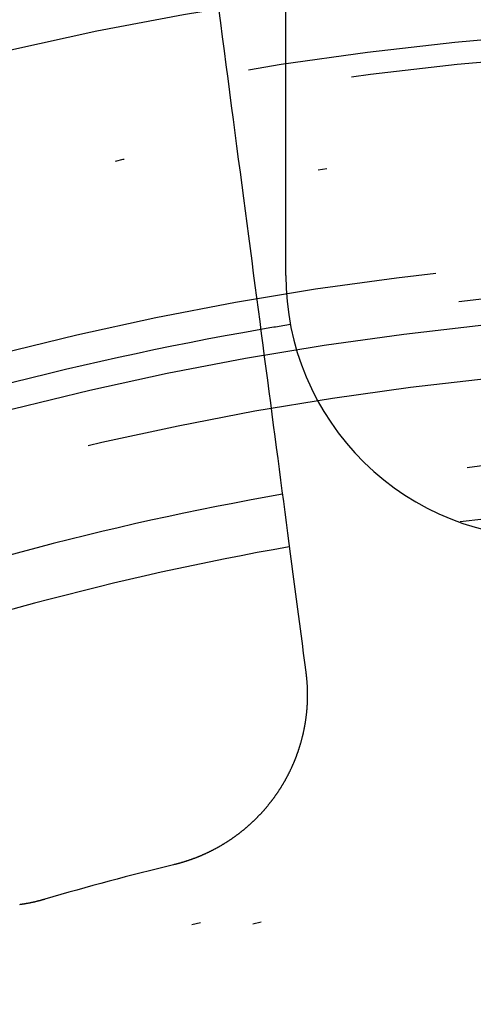
# Model space of a CAD drawing. Extents: x -250 to 250, y -250 to 720.
# Drawn here: x -9 to -4, y 29 to 40 of the extents above; entities that cross this region are included whole.
import ezdxf

# ---------------------------------------------------------------- set-up
doc = ezdxf.new("R2010")
doc.units = 0
doc.header["$LTSCALE"] = 20
doc.linetypes.add('STRICHPUNKT', pattern=[1, 0.5, -0.25, 0, -0.25])
doc.layers.get('0').update_dxf_attribs({"linetype": 'CONTINUOUS'})
doc.layers.get('DEFPOINTS').update_dxf_attribs({"linetype": 'CONTINUOUS'})

# ---------------------------------------------------------------- blocks, each defined once
blk = doc.blocks.new('A$C00FA6491')
at = {"color": 1, "linetype": 'STRICHPUNKT'}
blk.add_line((-6, 36.87818), (-6, 44.59821), dxfattribs=at)
at = {"color": 3}
for points in [[(-6.7703, 39.9336, 0), (-6.74885, 39.7706, 0), (-6.72756, 39.6089, 0), (-6.70644, 39.4485, 0), (-6.68548, 39.2893, 0), (-6.66469, 39.1314, 0), (-6.64407, 38.9747, 0), (-6.6236, 38.8193, 0), (-6.60329, 38.665, 0), (-6.58314, 38.512, 0), (-6.56314, 38.3601, 0), (-6.5433, 38.2094, 0), (-6.52361, 38.0598, 0), (-6.50407, 37.9113, 0), (-6.48467, 37.764, 0), (-6.46542, 37.6178, 0), (-6.44632, 37.4727, 0), (-6.42736, 37.3287, 0), (-6.40854, 37.1858, 0), (-6.38987, 37.0439, 0), (-6.37133, 36.9031, 0), (-6.35292, 36.7633, 0), (-6.33465, 36.6245, 0), (-6.31652, 36.4868, 0), (-6.29852, 36.35, 0), (-6.28065, 36.2143, 0), (-6.26291, 36.0795, 0), (-6.24529, 35.9458, 0), (-6.22781, 35.8129, 0), (-6.21044, 35.6811, 0), (-6.19321, 35.5501, 0), (-6.17609, 35.4201, 0), (-6.1591, 35.2911, 0), (-6.14223, 35.1629, 0), (-6.12547, 35.0356, 0), (-6.10883, 34.9093, 0), (-6.09231, 34.7838, 0), (-6.07591, 34.6592, 0), (-6.05962, 34.5354, 0), (-6.04344, 34.4125, 0), (-6.02737, 34.2905, 0), (-6.01141, 34.1693, 0), (-5.99557, 34.0489, 0), (-5.97983, 33.9293, 0), (-5.96419, 33.8106, 0), (-5.94867, 33.6927, 0), (-5.93325, 33.5755, 0), (-5.91793, 33.4592, 0), (-5.90271, 33.3436, 0), (-5.8876, 33.2288, 0), (-5.87259, 33.1148, 0), (-5.85767, 33.0015, 0), (-5.84286, 32.889, 0), (-5.82814, 32.7772, 0), (-5.81352, 32.6662, 0), (-5.799, 32.5558, 0), (-5.78457, 32.4462, 0), (-5.77024, 32.3374, 0)], [(-5.77024, 32.3374, 0), (-5.7696, 32.3324, 0), (-5.76897, 32.3275, 0), (-5.76835, 32.3226, 0), (-5.76775, 32.3177, 0), (-5.76716, 32.3128, 0), (-5.76658, 32.3078, 0), (-5.76601, 32.3029, 0), (-5.76545, 32.298, 0), (-5.76491, 32.293, 0), (-5.76437, 32.2881, 0), (-5.76385, 32.2831, 0), (-5.76334, 32.2781, 0), (-5.76285, 32.2732, 0), (-5.76236, 32.2682, 0), (-5.76189, 32.2632, 0), (-5.76143, 32.2583, 0), (-5.76098, 32.2533, 0), (-5.76054, 32.2483, 0), (-5.76012, 32.2433, 0), (-5.75971, 32.2383, 0), (-5.75931, 32.2333, 0), (-5.75892, 32.2283, 0), (-5.75854, 32.2233, 0), (-5.75818, 32.2183, 0), (-5.75783, 32.2132, 0), (-5.75749, 32.2082, 0), (-5.75717, 32.2032, 0), (-5.75685, 32.1982, 0), (-5.75655, 32.1931, 0), (-5.75626, 32.1881, 0), (-5.75599, 32.183, 0), (-5.75572, 32.178, 0), (-5.75547, 32.173, 0), (-5.75523, 32.1679, 0), (-5.75501, 32.1629, 0), (-5.7548, 32.1578, 0), (-5.7546, 32.1527, 0), (-5.75441, 32.1477, 0), (-5.75423, 32.1426, 0), (-5.75407, 32.1375, 0), (-5.75392, 32.1325, 0), (-5.75378, 32.1274, 0), (-5.75366, 32.1223, 0), (-5.75355, 32.1172, 0), (-5.75345, 32.1121, 0), (-5.75337, 32.1071, 0), (-5.75329, 32.102, 0), (-5.75323, 32.0969, 0), (-5.75319, 32.0918, 0), (-5.75315, 32.0867, 0), (-5.75313, 32.0816, 0), (-5.75313, 32.0765, 0), (-5.75313, 32.0714, 0), (-5.75315, 32.0663, 0), (-5.75318, 32.0612, 0), (-5.75323, 32.0561, 0), (-5.75329, 32.0509, 0), (-5.75336, 32.0458, 0), (-5.75344, 32.0407, 0), (-5.75354, 32.0356, 0), (-5.75365, 32.0305, 0), (-5.75378, 32.0254, 0), (-5.75392, 32.0202, 0), (-5.75407, 32.0151, 0), (-5.75423, 32.01, 0), (-5.75441, 32.0049, 0), (-5.7546, 31.9997, 0), (-5.7548, 31.9946, 0), (-5.75502, 31.9895, 0), (-5.75525, 31.9844, 0), (-5.7555, 31.9792, 0), (-5.75575, 31.9741, 0), (-5.75602, 31.969, 0), (-5.75631, 31.9638, 0), (-5.75661, 31.9587, 0), (-5.75692, 31.9536, 0), (-5.75724, 31.9484, 0), (-5.75758, 31.9433, 0), (-5.75793, 31.9381, 0), (-5.75829, 31.933, 0), (-5.75867, 31.9279, 0), (-5.75906, 31.9227, 0), (-5.75946, 31.9176, 0), (-5.75988, 31.9124, 0), (-5.76031, 31.9073, 0), (-5.76075, 31.9022, 0), (-5.76121, 31.897, 0), (-5.76168, 31.8919, 0), (-5.76216, 31.8868, 0), (-5.76266, 31.8816, 0), (-5.76316, 31.8765, 0), (-5.76369, 31.8713, 0), (-5.76422, 31.8662, 0), (-5.76477, 31.8611, 0), (-5.76534, 31.8559, 0), (-5.76591, 31.8508, 0), (-5.7665, 31.8456, 0), (-5.7671, 31.8405, 0), (-5.76772, 31.8354, 0), (-5.76835, 31.8302, 0), (-5.76899, 31.8251, 0), (-5.76965, 31.82, 0), (-5.77032, 31.8149, 0), (-5.771, 31.8097, 0), (-5.77169, 31.8046, 0), (-5.7724, 31.7995, 0), (-5.77312, 31.7943, 0), (-5.77386, 31.7892, 0), (-5.77461, 31.7841, 0), (-5.77537, 31.779, 0), (-5.77615, 31.7738, 0), (-5.77693, 31.7687, 0), (-5.77774, 31.7636, 0), (-5.77855, 31.7585, 0), (-5.77938, 31.7534, 0), (-5.78022, 31.7483, 0), (-5.78108, 31.7432, 0), (-5.78195, 31.7381, 0), (-5.78283, 31.7329, 0), (-5.78372, 31.7278, 0), (-5.78463, 31.7227, 0), (-5.78555, 31.7176, 0), (-5.78649, 31.7125, 0), (-5.78744, 31.7075, 0), (-5.7884, 31.7024, 0), (-5.78937, 31.6973, 0), (-5.79036, 31.6922, 0), (-5.79136, 31.6871, 0), (-5.79238, 31.682, 0), (-5.79341, 31.6769, 0), (-5.79445, 31.6719, 0), (-5.7955, 31.6668, 0), (-5.79657, 31.6617, 0), (-5.79765, 31.6566, 0), (-5.79875, 31.6516, 0), (-5.79985, 31.6465, 0), (-5.80098, 31.6415, 0), (-5.80211, 31.6364, 0), (-5.80326, 31.6313, 0), (-5.80442, 31.6263, 0), (-5.80559, 31.6212, 0), (-5.80678, 31.6162, 0), (-5.80798, 31.6112, 0), (-5.80919, 31.6061, 0), (-5.81042, 31.6011, 0), (-5.81166, 31.5961, 0), (-5.81291, 31.591, 0), (-5.81417, 31.586, 0), (-5.81545, 31.581, 0), (-5.81674, 31.576, 0), (-5.81804, 31.571, 0), (-5.81936, 31.5659, 0), (-5.82069, 31.5609, 0), (-5.82203, 31.5559, 0), (-5.82338, 31.5509, 0), (-5.82475, 31.546, 0), (-5.82613, 31.541, 0), (-5.82752, 31.536, 0), (-5.82893, 31.531, 0), (-5.83035, 31.526, 0), (-5.83178, 31.521, 0), (-5.83322, 31.5161, 0), (-5.83468, 31.5111, 0), (-5.83615, 31.5062, 0), (-5.83763, 31.5012, 0), (-5.83912, 31.4963, 0), (-5.84062, 31.4913, 0), (-5.84214, 31.4864, 0), (-5.84367, 31.4814, 0), (-5.84522, 31.4765, 0), (-5.84677, 31.4716, 0), (-5.84834, 31.4667, 0), (-5.84992, 31.4617, 0), (-5.85151, 31.4568, 0), (-5.85311, 31.4519, 0), (-5.85473, 31.447, 0), (-5.85636, 31.4421, 0), (-5.858, 31.4372, 0), (-5.85965, 31.4324, 0), (-5.86132, 31.4275, 0), (-5.86299, 31.4226, 0), (-5.86468, 31.4177, 0), (-5.86638, 31.4129, 0), (-5.8681, 31.408, 0), (-5.86982, 31.4032, 0), (-5.87156, 31.3983, 0), (-5.87331, 31.3935, 0), (-5.87507, 31.3887, 0), (-5.87684, 31.3838, 0), (-5.87863, 31.379, 0), (-5.88042, 31.3742, 0), (-5.88223, 31.3694, 0), (-5.88405, 31.3646, 0), (-5.88589, 31.3598, 0), (-5.88773, 31.355, 0), (-5.88958, 31.3502, 0), (-5.89145, 31.3454, 0), (-5.89333, 31.3407, 0), (-5.89522, 31.3359, 0), (-5.89712, 31.3312, 0), (-5.89904, 31.3264, 0), (-5.90096, 31.3217, 0), (-5.9029, 31.3169, 0), (-5.90485, 31.3122, 0), (-5.90681, 31.3075, 0), (-5.90878, 31.3028, 0), (-5.91076, 31.298, 0), (-5.91275, 31.2933, 0), (-5.91476, 31.2886, 0), (-5.91677, 31.284, 0), (-5.9188, 31.2793, 0), (-5.92084, 31.2746, 0), (-5.92289, 31.2699, 0), (-5.92495, 31.2653, 0), (-5.92702, 31.2606, 0), (-5.92911, 31.256, 0), (-5.9312, 31.2514, 0), (-5.9333, 31.2467, 0), (-5.93542, 31.2421, 0), (-5.93754, 31.2375, 0), (-5.93968, 31.2329, 0), (-5.94183, 31.2283, 0), (-5.94399, 31.2237, 0), (-5.94615, 31.2191, 0), (-5.94833, 31.2145, 0), (-5.95052, 31.21, 0), (-5.95272, 31.2054, 0), (-5.95493, 31.2009, 0), (-5.95715, 31.1963, 0), (-5.95938, 31.1918, 0), (-5.96162, 31.1873, 0), (-5.96387, 31.1827, 0), (-5.96613, 31.1782, 0), (-5.9684, 31.1737, 0), (-5.97068, 31.1692, 0), (-5.97297, 31.1647, 0), (-5.97527, 31.1603, 0), (-5.97758, 31.1558, 0), (-5.9799, 31.1513, 0), (-5.98223, 31.1469, 0), (-5.98457, 31.1424, 0), (-5.98692, 31.138, 0), (-5.98928, 31.1336, 0), (-5.99164, 31.1292, 0), (-5.99402, 31.1248, 0), (-5.99641, 31.1204, 0), (-5.9988, 31.116, 0), (-6.00121, 31.1116, 0), (-6.00362, 31.1072, 0), (-6.00604, 31.1029, 0), (-6.00847, 31.0985, 0), (-6.01091, 31.0942, 0), (-6.01336, 31.0898, 0), (-6.01582, 31.0855, 0), (-6.01829, 31.0812, 0), (-6.02077, 31.0769, 0), (-6.02325, 31.0726, 0), (-6.02575, 31.0683, 0), (-6.02825, 31.064, 0), (-6.03076, 31.0597, 0), (-6.03328, 31.0555, 0), (-6.03581, 31.0512, 0), (-6.03835, 31.047, 0), (-6.04089, 31.0428, 0), (-6.04345, 31.0385, 0), (-6.04601, 31.0343, 0), (-6.04858, 31.0301, 0), (-6.05116, 31.0259, 0), (-6.05374, 31.0218, 0), (-6.05634, 31.0176, 0), (-6.05894, 31.0134, 0), (-6.06155, 31.0093, 0), (-6.06417, 31.0051, 0), (-6.06679, 31.001, 0), (-6.06943, 30.9969, 0), (-6.07207, 30.9928, 0), (-6.07472, 30.9887, 0), (-6.07738, 30.9846, 0), (-6.08004, 30.9805, 0), (-6.08272, 30.9764, 0), (-6.08541, 30.9723, 0), (-6.08811, 30.9683, 0), (-6.09082, 30.9642, 0), (-6.09355, 30.9601, 0), (-6.09629, 30.9561, 0), (-6.09904, 30.952, 0), (-6.10181, 30.948, 0), (-6.10458, 30.9439, 0), (-6.10737, 30.9399, 0), (-6.11018, 30.9358, 0), (-6.11299, 30.9318, 0), (-6.11582, 30.9277, 0), (-6.11866, 30.9237, 0), (-6.12151, 30.9197, 0), (-6.12437, 30.9157, 0), (-6.12725, 30.9116, 0), (-6.13014, 30.9076, 0), (-6.13304, 30.9036, 0), (-6.13595, 30.8996, 0), (-6.13887, 30.8956, 0), (-6.14181, 30.8916, 0), (-6.14476, 30.8876, 0), (-6.14772, 30.8836, 0), (-6.1507, 30.8796, 0), (-6.15368, 30.8756, 0), (-6.15668, 30.8716, 0), (-6.15969, 30.8676, 0), (-6.16271, 30.8637, 0), (-6.16575, 30.8597, 0), (-6.16879, 30.8557, 0), (-6.17185, 30.8518, 0), (-6.17492, 30.8478, 0), (-6.178, 30.8439, 0), (-6.1811, 30.8399, 0), (-6.1842, 30.836, 0), (-6.18732, 30.8321, 0), (-6.19045, 30.8281, 0), (-6.19359, 30.8242, 0), (-6.19675, 30.8203, 0), (-6.19991, 30.8164, 0), (-6.20309, 30.8125, 0), (-6.20628, 30.8086, 0), (-6.20948, 30.8047, 0), (-6.21269, 30.8008, 0), (-6.21591, 30.7969, 0), (-6.21915, 30.793, 0), (-6.22239, 30.7892, 0), (-6.22565, 30.7853, 0), (-6.22892, 30.7814, 0), (-6.2322, 30.7776, 0), (-6.2355, 30.7737, 0), (-6.2388, 30.7699, 0), (-6.24212, 30.766, 0), (-6.24545, 30.7622, 0), (-6.24879, 30.7584, 0), (-6.25214, 30.7546, 0), (-6.2555, 30.7508, 0), (-6.25887, 30.747, 0), (-6.26226, 30.7432, 0), (-6.26565, 30.7394, 0), (-6.26906, 30.7356, 0), (-6.27248, 30.7318, 0), (-6.27591, 30.728, 0), (-6.27935, 30.7243, 0), (-6.2828, 30.7205, 0), (-6.28627, 30.7168, 0), (-6.28974, 30.713, 0), (-6.29323, 30.7093, 0), (-6.29673, 30.7056, 0), (-6.30023, 30.7019, 0), (-6.30375, 30.6981, 0), (-6.30728, 30.6944, 0), (-6.31083, 30.6907, 0), (-6.31438, 30.6871, 0), (-6.31794, 30.6834, 0), (-6.32152, 30.6797, 0), (-6.3251, 30.676, 0), (-6.3287, 30.6724, 0), (-6.3323, 30.6687, 0), (-6.33592, 30.6651, 0), (-6.33955, 30.6615, 0), (-6.34319, 30.6578, 0), (-6.34684, 30.6542, 0), (-6.3505, 30.6506, 0), (-6.35417, 30.647, 0), (-6.35785, 30.6434, 0), (-6.36155, 30.6398, 0), (-6.36525, 30.6363, 0), (-6.36896, 30.6327, 0), (-6.37268, 30.6291, 0), (-6.37642, 30.6256, 0), (-6.38016, 30.622, 0), (-6.38391, 30.6185, 0), (-6.38768, 30.615, 0), (-6.39145, 30.6115, 0), (-6.39524, 30.608, 0), (-6.39903, 30.6045, 0), (-6.40284, 30.601, 0), (-6.40665, 30.5975, 0), (-6.41047, 30.594, 0), (-6.41431, 30.5905, 0), (-6.41815, 30.5871, 0), (-6.422, 30.5837, 0), (-6.42587, 30.5802, 0), (-6.42974, 30.5768, 0), (-6.43362, 30.5734, 0), (-6.43752, 30.57, 0), (-6.44142, 30.5666, 0), (-6.44533, 30.5632, 0), (-6.44925, 30.5598, 0), (-6.45318, 30.5564, 0), (-6.45712, 30.5531, 0), (-6.46107, 30.5497, 0), (-6.46503, 30.5464, 0), (-6.46899, 30.543, 0), (-6.47297, 30.5397, 0), (-6.47695, 30.5364, 0), (-6.48095, 30.5331, 0), (-6.48495, 30.5298, 0), (-6.48897, 30.5265, 0), (-6.49299, 30.5233, 0), (-6.49702, 30.52, 0), (-6.50106, 30.5167, 0), (-6.50511, 30.5135, 0), (-6.50916, 30.5103, 0), (-6.51323, 30.507, 0), (-6.5173, 30.5038, 0), (-6.52139, 30.5006, 0), (-6.52548, 30.4974, 0), (-6.52958, 30.4943, 0), (-6.53369, 30.4911, 0), (-6.53781, 30.4879, 0), (-6.54193, 30.4848, 0), (-6.54607, 30.4816, 0), (-6.55021, 30.4785, 0), (-6.55436, 30.4754, 0), (-6.55852, 30.4723, 0), (-6.56269, 30.4692, 0), (-6.56687, 30.4661, 0), (-6.57105, 30.463, 0), (-6.57524, 30.46, 0), (-6.57944, 30.4569, 0), (-6.58365, 30.4539, 0), (-6.58787, 30.4508, 0), (-6.59209, 30.4478, 0), (-6.59632, 30.4448, 0), (-6.60056, 30.4418, 0), (-6.60481, 30.4388, 0), (-6.60907, 30.4358, 0), (-6.61333, 30.4329, 0), (-6.6176, 30.4299, 0), (-6.62188, 30.427, 0), (-6.62617, 30.424, 0), (-6.63046, 30.4211, 0), (-6.63477, 30.4182, 0), (-6.63908, 30.4153, 0), (-6.64339, 30.4124, 0), (-6.64772, 30.4096, 0), (-6.65205, 30.4067, 0), (-6.65639, 30.4038, 0), (-6.66073, 30.401, 0), (-6.66509, 30.3982, 0), (-6.66945, 30.3954, 0), (-6.67382, 30.3925, 0), (-6.67819, 30.3898, 0), (-6.68257, 30.387, 0), (-6.68696, 30.3842, 0), (-6.69135, 30.3814, 0), (-6.69576, 30.3787, 0), (-6.70016, 30.376, 0), (-6.70458, 30.3732, 0), (-6.709, 30.3705, 0), (-6.71343, 30.3678, 0), (-6.71786, 30.3651, 0), (-6.72231, 30.3624, 0), (-6.72675, 30.3598, 0), (-6.73121, 30.3571, 0), (-6.73567, 30.3545, 0), (-6.74013, 30.3519, 0), (-6.7446, 30.3492, 0), (-6.74908, 30.3466, 0), (-6.75357, 30.344, 0), (-6.75806, 30.3414, 0), (-6.76255, 30.3389, 0), (-6.76705, 30.3363, 0), (-6.77156, 30.3338, 0), (-6.77607, 30.3312, 0), (-6.78059, 30.3287, 0), (-6.78511, 30.3262, 0), (-6.78964, 30.3237, 0), (-6.79418, 30.3212, 0), (-6.79872, 30.3187, 0), (-6.80327, 30.3163, 0), (-6.80782, 30.3138, 0), (-6.81237, 30.3114, 0), (-6.81693, 30.309, 0), (-6.8215, 30.3066, 0), (-6.82607, 30.3042, 0), (-6.83065, 30.3018, 0), (-6.83523, 30.2994, 0), (-6.83981, 30.297, 0), (-6.84441, 30.2947, 0), (-6.849, 30.2923, 0), (-6.8536, 30.29, 0), (-6.85821, 30.2877, 0), (-6.86282, 30.2854, 0), (-6.86743, 30.2831, 0), (-6.87205, 30.2808, 0), (-6.87667, 30.2786, 0), (-6.8813, 30.2763, 0), (-6.88593, 30.2741, 0), (-6.89056, 30.2719, 0), (-6.8952, 30.2697, 0), (-6.89985, 30.2675, 0), (-6.90449, 30.2653, 0), (-6.90915, 30.2631, 0), (-6.9138, 30.2609, 0), (-6.91846, 30.2588, 0), (-6.92312, 30.2567, 0), (-6.92779, 30.2545, 0), (-6.93246, 30.2524, 0), (-6.93713, 30.2503, 0), (-6.94181, 30.2482, 0), (-6.94649, 30.2462, 0), (-6.95118, 30.2441, 0), (-6.95587, 30.2421, 0), (-6.96056, 30.24, 0), (-6.96525, 30.238, 0), (-6.96995, 30.236, 0), (-6.97465, 30.234, 0), (-6.97935, 30.2321, 0), (-6.98406, 30.2301, 0), (-6.98877, 30.2281, 0), (-6.99348, 30.2262, 0), (-6.99819, 30.2243, 0), (-7.00291, 30.2224, 0), (-7.00763, 30.2205, 0), (-7.01235, 30.2186, 0), (-7.01707, 30.2167, 0), (-7.0218, 30.2148, 0), (-7.02653, 30.213, 0), (-7.03126, 30.2111, 0), (-7.03599, 30.2093, 0), (-7.04073, 30.2075, 0), (-7.04547, 30.2057, 0), (-7.0502, 30.2039, 0), (-7.05495, 30.2022, 0), (-7.05969, 30.2004, 0), (-7.06443, 30.1986, 0), (-7.06918, 30.1969, 0), (-7.07393, 30.1952, 0), (-7.07867, 30.1935, 0), (-7.08342, 30.1918, 0), (-7.08818, 30.1901, 0), (-7.09293, 30.1884, 0), (-7.09768, 30.1868, 0), (-7.10244, 30.1851, 0), (-7.10719, 30.1835, 0), (-7.11195, 30.1819, 0), (-7.11671, 30.1803, 0), (-7.12147, 30.1787, 0), (-7.12623, 30.1771, 0), (-7.13099, 30.1756, 0), (-7.13575, 30.174, 0), (-7.14051, 30.1725, 0), (-7.14527, 30.1709, 0), (-7.15003, 30.1694, 0), (-7.1548, 30.1679, 0), (-7.15956, 30.1664, 0), (-7.16432, 30.165, 0), (-7.16908, 30.1635, 0), (-7.17385, 30.1621, 0), (-7.17861, 30.1606, 0), (-7.18337, 30.1592, 0), (-7.18814, 30.1578, 0), (-7.1929, 30.1564, 0), (-7.19766, 30.155, 0), (-7.20242, 30.1536, 0), (-7.20718, 30.1523, 0), (-7.21194, 30.1509, 0), (-7.2167, 30.1496, 0), (-7.22146, 30.1483, 0), (-7.22622, 30.147, 0), (-7.23098, 30.1457, 0), (-7.23574, 30.1444, 0), (-7.24049, 30.1431, 0), (-7.24525, 30.1419, 0), (-7.25, 30.1406, 0), (-7.25475, 30.1394, 0), (-7.2595, 30.1382, 0), (-7.26425, 30.137, 0), (-7.269, 30.1358, 0), (-7.27375, 30.1346, 0), (-7.2785, 30.1334, 0), (-7.28324, 30.1323, 0)], [(-8.75867, 29.7369, 0), (-8.76336, 29.7356, 0), (-8.76805, 29.7342, 0), (-8.77275, 29.7329, 0), (-8.77746, 29.7315, 0), (-8.78217, 29.7302, 0), (-8.7869, 29.7289, 0), (-8.79163, 29.7275, 0), (-8.79636, 29.7262, 0), (-8.80111, 29.725, 0), (-8.80586, 29.7237, 0), (-8.81062, 29.7224, 0), (-8.81539, 29.7211, 0), (-8.82017, 29.7199, 0), (-8.82495, 29.7187, 0), (-8.82974, 29.7174, 0), (-8.83453, 29.7162, 0), (-8.83934, 29.715, 0), (-8.84414, 29.7138, 0), (-8.84896, 29.7126, 0), (-8.85378, 29.7115, 0), (-8.85861, 29.7103, 0), (-8.86345, 29.7092, 0), (-8.86829, 29.708, 0), (-8.87314, 29.7069, 0), (-8.878, 29.7058, 0), (-8.88286, 29.7047, 0), (-8.88773, 29.7036, 0), (-8.8926, 29.7025, 0), (-8.89748, 29.7014, 0), (-8.90237, 29.7004, 0), (-8.90726, 29.6993, 0), (-8.91216, 29.6983, 0), (-8.91707, 29.6973, 0), (-8.92198, 29.6963, 0), (-8.9269, 29.6953, 0), (-8.93182, 29.6943, 0), (-8.93675, 29.6933, 0), (-8.94168, 29.6923, 0), (-8.94662, 29.6914, 0), (-8.95156, 29.6904, 0), (-8.95651, 29.6895, 0), (-8.96147, 29.6886, 0), (-8.96643, 29.6877, 0), (-8.9714, 29.6868, 0), (-8.97637, 29.6859, 0), (-8.98135, 29.685, 0), (-8.98633, 29.6842, 0), (-8.99131, 29.6833, 0), (-8.9963, 29.6825, 0), (-9.0013, 29.6816, 0), (-9.0063, 29.6808, 0), (-9.01131, 29.68, 0), (-9.01632, 29.6792, 0), (-9.02134, 29.6785, 0), (-9.02636, 29.6777, 0), (-9.03138, 29.677, 0), (-9.03641, 29.6762, 0), (-9.04144, 29.6755, 0), (-9.04648, 29.6748, 0)]]:
    blk.add_polyline3d(points, dxfattribs=at)
at = {"color": 1, "linetype": 'STRICHPUNKT'}
for radius in [115, 114.36607, 57.58826, 57, 57, 55.66562, 53.5, 53.49706, 52.85462, 52.22727, 52.04196, 52.00314, 52, 52, 50.50074, 50.49374, 49, 48.25, 48.25, 48.24644, 47.69089, 45.25, 45.10784, 44.25, 42.02777, 41.8, 41, 40.5, 39.75333, 39.5, 39, 38.5, 37.15143, 36.5, 35.88758, 30.28903, 30.13755]:
    blk.add_circle((0, 0), radius, dxfattribs=at)
at = {"color": 3, "linetype": 'CONTINUOUS'}
for radius in [58, 55]:
    blk.add_circle((0, 0), radius, dxfattribs=at)
at = {"color": 1, "linetype": 'STRICHPUNKT'}
for centre, radius, start, end in [((-3, 36.87818), 3, 180, 271.007229), ((0, 0), 36.8, 80.700168, 99.299832), ((0, 0), 36.8, 99.299832, 99.836073), ((0, 0), 34.9, 80.036672, 99.963328), ((0, 0), 34.29367, 79.993091, 100.006909)]:
    blk.add_arc(centre, radius, start, end, dxfattribs=at)
at = {"color": 3, "linetype": 'CONTINUOUS'}
for radius, start, end in [(36.8, 99.836073, 110.163927), (34.9, 99.963328, 110.036672), (34.29367, 100.006909, 109.993091), (31, 103.588276, 106.411724)]:
    blk.add_arc((0, 0), radius, start, end, dxfattribs=at)

msp = doc.modelspace()

# ---------------------------------------------------------------- block references
at = {"layer": 'DEFPOINTS'}
msp.add_blockref('A$C00FA6491', (0, 0), dxfattribs=at)

doc.saveas('drawing.dxf')
